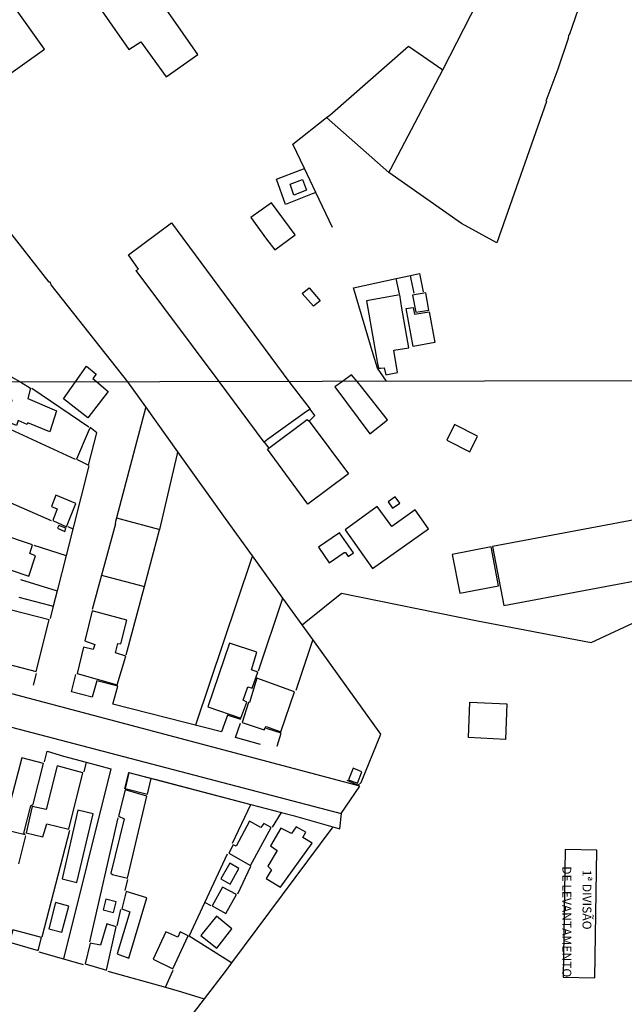
# Model space of a CAD drawing. Units: inches. Extents: x 7020 to 7128, y 65807 to 65916.
# Drawn here: x 7031 to 7037, y 65844 to 65855 of the extents above; entities that cross this region are included whole.
import ezdxf
from ezdxf.enums import TextEntityAlignment as Align

# ---------------------------------------------------------------- set-up
doc = ezdxf.new("R2010")
doc.units = ezdxf.units.IN
doc.header["$MEASUREMENT"] = 0
for name, color, linetype in [('V-EDIFICACAO', 7, 'Continuous'), ('V-EDIFICACAO_IDENTIFICADA', 6, 'Continuous'), ('V-LOTE', 1, 'Continuous'), ('V-NOME_DOS_LOGRADOUROS', 7, 'Continuous'), ('V-QUADRA', 2, 'Continuous'), ('V-TESTADA', 250, 'Continuous'), ('X-LIMITE_1000', 7, 'Continuous')]:
    doc.layers.add(name, color=color, linetype=linetype)

# ---------------------------------------------------------------- blocks, each defined once
blk = doc.blocks.new('2987.2F II_UPV')
at = {"layer": 'V-EDIFICACAO'}
for points in [[(178602.68, 1672611.94), (178605.88, 1672609.23), (178600.1, 1672601.76), (178593.22, 1672607.14), (178596.6, 1672611.93), (178599.7, 1672616.42), (178602.41, 1672614.08), (178601.54, 1672612.86)], [(178577.89, 1672611.89), (178578.34, 1672613.49), (178581.14, 1672611.9), (178583.88, 1672610.2), (178583.1, 1672607.27), (178591.21, 1672603.76), (178589.39, 1672597.8), (178583.13, 1672600.41), (178582.97, 1672599.89), (178580.46, 1672600.99), (178579.95, 1672599.6), (178576.97, 1672600.86), (178578.74, 1672606.88), (178576.6, 1672607.94)], [(178600.19, 1672597.83), (178596.92, 1672590.12), (178600.3, 1672588.44), (178602.68, 1672597.51), (178600.71, 1672599.07), (178600.19, 1672597.83)], [(178703.71, 1672599.88), (178701.47, 1672595.49), (178707.96, 1672592.2), (178710.14, 1672596.61), (178703.71, 1672599.88)], [(178591.08, 1672579.92), (178589.83, 1672576.72), (178591.426, 1672576.047), (178591.426, 1672576.047), (178590.22, 1672572.72), (178594.09, 1672571), (178596.74, 1672577.6), (178591.08, 1672579.92)], [(178684.93, 1672578.07), (178686.14, 1672576.21), (178688.21, 1672577.64), (178686.94, 1672579.48), (178684.93, 1672578.07)], [(178681.85, 1672576.67), (178672.83, 1672570.07), (178680.54, 1672559.2), (178696.29, 1672570.4), (178692.57, 1672575.73), (178685.97, 1672571.04), (178681.85, 1672576.67)], [(178714.38, 1672565.36), (178717.63, 1672548.68), (178763.78, 1672557.4), (178760.58, 1672574.06), (178714.38, 1672565.36)], [(178591.9, 1672571.37), (178591.49, 1672570.56), (178593.56, 1672569.63), (178593.9, 1672570.63), (178591.9, 1672571.37)], [(178575.12, 1672569), (178572.47, 1672560.66), (178583.45, 1672557.02), (178585.34, 1672562.72), (178583.67, 1672563.47), (178584.43, 1672565.89), (178575.12, 1672569)], [(178665.23, 1672565.23), (178668.31, 1672560.82), (178672.49, 1672563.72), (178672.89, 1672563.68), (178673.62, 1672562.62), (178675.13, 1672563.62), (178671.16, 1672569.25), (178665.23, 1672565.23)], [(178703.05, 1672563.16), (178705.19, 1672552.24), (178716.08, 1672554.33), (178713.99, 1672565.28), (178703.05, 1672563.16)], [(178578.54, 1672547.42), (178576.32, 1672539.52), (178576.35, 1672538.47), (178574.95, 1672532.83), (178585.46, 1672530.05), (178589.13, 1672544.72), (178589.13, 1672544.72), (178589.13, 1672544.72), (178589.13, 1672544.72), (178578.54, 1672547.42)], [(178601.28, 1672547.2), (178599.22, 1672538.7), (178602.11, 1672537.66), (178601.626, 1672536.311), (178601.626, 1672536.311), (178598.84, 1672536.99), (178597.09, 1672529.47), (178597.09, 1672529.47), (178597.09, 1672529.47), (178597.09, 1672529.47), (178608.37, 1672526.33), (178610.81, 1672534.41), (178607.91, 1672535.37), (178608.6, 1672537.99), (178609.39, 1672537.86), (178611.1, 1672544.56), (178601.28, 1672547.2)], [(178640.15, 1672538.06), (178633.98, 1672520.05), (178643.31, 1672516.88), (178645.04, 1672521.39), (178644.02, 1672521.96), (178645.264, 1672525.692), (178645.264, 1672525.692), (178646.528, 1672525.376), (178648.16, 1672529.88), (178648.16, 1672529.88), (178646.31, 1672530.53), (178647.84, 1672535.58), (178640.15, 1672538.06)], [(178647.83, 1672528.19), (178645.8, 1672521.34), (178645.45, 1672521.31), (178643.68, 1672515.69), (178649.92, 1672513.55), (178650.43, 1672514.52), (178654.61, 1672513.04), (178658.5, 1672524.3), (178647.83, 1672528.19)], [(178576.19, 1672485.52), (178582.37, 1672483.97), (178582.05, 1672484.38), (178584.01, 1672492.1), (178584.64, 1672492.61), (178587.55, 1672504.06), (178581.42, 1672505.67), (178576.19, 1672485.52)], [(178588.28, 1672491.02), (178584.41, 1672491.9), (178582.63, 1672484.47), (178587.37, 1672483.33), (178588.47, 1672487.05), (178594.73, 1672485.5), (178598.71, 1672501.45), (178591.4, 1672503.38), (178588.28, 1672491.02)], [(178611.67, 1672501.47), (178610.64, 1672497.01), (178616.96, 1672495.38), (178618.02, 1672499.78), (178611.67, 1672501.47)], [(178675.06, 1672502.76), (178673.77, 1672499.47), (178676.24, 1672498.46), (178677.53, 1672501.74), (178675.06, 1672502.76)], [(178610.67, 1672496.61), (178608.79, 1672489.15), (178610.33, 1672488.45), (178606.62, 1672473.04), (178607.02, 1672472.69), (178611.28, 1672471.62), (178616.8, 1672494.8), (178610.67, 1672496.61)], [(178592.82, 1672471.48), (178596.97, 1672470.46), (178601.58, 1672489.8), (178597.28, 1672490.88), (178592.82, 1672471.48)], [(178642.01, 1672480.74), (178641.15, 1672481.05), (178639.88, 1672478.67), (178646.02, 1672475.25), (178651.88, 1672485.96), (178649.85, 1672487.08), (178649.01, 1672485.98), (178645.79, 1672487.76), (178642.01, 1672480.74)], [(178654.61, 1672485.79), (178651.68, 1672480.81), (178653.59, 1672479.5), (178650.95, 1672475.07), (178651.97, 1672474.04), (178650.48, 1672471.58), (178654.55, 1672469.09), (178663.46, 1672481.55), (178660.87, 1672483.1), (178661.71, 1672484.64), (178658.97, 1672486.14), (178657.61, 1672484.23), (178654.61, 1672485.79)], [(178637.7, 1672471.5), (178640.29, 1672469.95), (178642.73, 1672474.38), (178640.24, 1672475.88), (178637.7, 1672471.5)], [(178610.95, 1672467.89), (178609.74, 1672462.99), (178612, 1672462.14), (178608.42, 1672450.22), (178611.65, 1672449.05), (178616.79, 1672466.1), (178610.95, 1672467.89)], [(178638.18, 1672469.13), (178635.26, 1672463.84), (178639.1, 1672461.66), (178642.09, 1672467.03), (178638.18, 1672469.13)], [(178605.17, 1672465.75), (178604.4, 1672462.69), (178607.38, 1672461.91), (178608.11, 1672464.96), (178605.17, 1672465.75)], [(178590.95, 1672464.81), (178589.1, 1672457.33), (178592.79, 1672456.35), (178594.73, 1672463.78), (178590.95, 1672464.81)], [(178632.01, 1672455.44), (178636.53, 1672451.87), (178640.81, 1672457.29), (178636.41, 1672460.87), (178632.01, 1672455.44)], [(178578.94, 1672457.03), (178577.94, 1672453.54), (178586.02, 1672451.23), (178587.04, 1672454.83), (178578.94, 1672457.03)], [(178603.66, 1672452.69), (178600.78, 1672453.31), (178599.31, 1672447.41), (178605.4, 1672445.67), (178608.12, 1672457.87), (178605.44, 1672458.74), (178603.66, 1672452.69)], [(178618.59, 1672448.79), (178624.14, 1672446.01), (178628.46, 1672455.32), (178626.2, 1672456.48), (178625.51, 1672455), (178622.17, 1672456.52), (178618.59, 1672448.79)]]:
    blk.add_lwpolyline(points, close=True, dxfattribs=at)
at = {"layer": 'V-EDIFICACAO_IDENTIFICADA'}
for points in [[(178611.65, 1672705.94), (178615.06, 1672708.02), (178622.21, 1672698.15), (178631.13, 1672704.44), (178590.38, 1672763), (178581.84, 1672756.99), (178588.85, 1672746.54), (178585, 1672744.13), (178611.65, 1672705.94)], [(178557.79, 1672748.13), (178544.8, 1672738.75), (178550.37, 1672730.64), (178552.86, 1672732.14), (178562.7, 1672718.18), (178560.57, 1672716.38), (178565.37, 1672709.48), (178564.56, 1672708.84), (178569.23, 1672702.08), (178571, 1672703.34), (178575.43, 1672697.13), (178587.84, 1672706), (178557.79, 1672748.13)], [(178657.22, 1672667.81), (178660.71, 1672669.14), (178661.84, 1672666.09), (178658.3, 1672664.74), (178657.22, 1672667.81)], [(178652.9, 1672649.28), (178658.65, 1672653.48), (178651.95, 1672662.6), (178646.14, 1672658.42), (178650.54, 1672652.27), (178652.9, 1672649.28)], [(178662.87, 1672604.26), (178661.87, 1672603.54), (178650.89, 1672595.64), (178649.89, 1672594.92), (178637.19, 1672612.01), (178613.76, 1672643.45), (178614.39, 1672643.83), (178611.55, 1672647.87), (178623.69, 1672656.93), (178656.84, 1672612.05)], [(178663.85, 1672633.37), (178660.62, 1672636.92), (178662.64, 1672638.56), (178665.71, 1672634.89), (178663.85, 1672633.37), (178663.85, 1672633.37)], [(178688.83, 1672632.8), (178688.2, 1672636.56), (178678.78, 1672634.88), (178681.84, 1672617.65), (178682.16, 1672615.86), (178682.28, 1672615.82), (178682.79, 1672615.85), (178683.82, 1672615.91), (178684.24, 1672613.94), (178687.56, 1672614.55), (178686.5, 1672620.89), (178690.78, 1672621.61)], [(178691.831, 1672636.462), (178692.702, 1672631.634), (178696.423, 1672632.228), (178695.592, 1672637.095), (178691.831, 1672636.462)], [(178690.05, 1672632.663), (178691.99, 1672632.94), (178692.346, 1672631.04), (178696.502, 1672631.753), (178698.086, 1672623.046), (178692.029, 1672621.898), (178690.05, 1672632.663)], [(178676.18, 1672612.09), (178674.58, 1672613.95), (178672.06, 1672612.08), (178669.87, 1672610.51), (178679.76, 1672597.27), (178684.75, 1672601.17), (178677.41, 1672610.52)], [(178662.87, 1672604.26), (178661.87, 1672603.54), (178650.89, 1672595.64), (178649.89, 1672594.92), (178651.19, 1672593.17), (178662.07, 1672601.33), (178662.58, 1672600.88), (178664.25, 1672602.48)], [(178662.58, 1672600.88), (178673.69, 1672585.98), (178662.26, 1672577.37), (178650.88, 1672592.92), (178651.19, 1672593.17), (178662.07, 1672601.33)], [(178707.64, 1672511.39), (178707.96, 1672521.41), (178718.42, 1672520.9), (178718.04, 1672510.88), (178707.64, 1672511.39)], [(178734.36, 1672443.65), (178743.35, 1672443.45), (178743.92, 1672479.56), (178734.9, 1672479.75), (178734.9, 1672479.75), (178734.36, 1672443.65)]]:
    blk.add_lwpolyline(points, close=True, dxfattribs=at)
at = {"layer": 'V-LOTE'}
for points in [[(178700.41, 1672700.13), (178710.26, 1672719.43), (178722.15, 1672741.99), (178729.69, 1672739.47)], [(178737.19, 1672736.96), (178744.55, 1672734.51), (178736.06, 1672709.99), (178735.92, 1672709.92), (178735.74, 1672709.03), (178732.82, 1672700.38), (178729.5, 1672691.32), (178729.62, 1672691.24), (178715.63, 1672651.26), (178705.66, 1672656.74), (178685.12, 1672671.11)], [(178667.55, 1672686.63), (178668.46, 1672687.35), (178690.65, 1672706.87), (178700.41, 1672700.13)], [(178685.66, 1672672.12), (178700.41, 1672700.13)], [(178611.43, 1672611.96), (178589.71, 1672639.38), (178589.43, 1672640.1), (178589.2, 1672640.1), (178576.66, 1672656.18), (178558.42, 1672680.03), (178553.26, 1672686.48)], [(178661.29, 1672672.28), (178658.05, 1672679.11), (178667.55, 1672686.63)], [(178685.12, 1672671.11), (178667.55, 1672686.63)], [(178663.51, 1672665.09), (178655.96, 1672662.1), (178653.39, 1672669.29), (178660.29, 1672671.9)], [(178660.29, 1672671.9), (178661.29, 1672672.28)], [(178664.51, 1672665.49), (178661.29, 1672672.28)], [(178685.12, 1672671.11), (178685.66, 1672672.12)], [(178664.51, 1672665.49), (178663.51, 1672665.09)], [(178669.24, 1672655.54), (178664.51, 1672665.49)], [(178680.72, 1672619.79), (178675.18, 1672638.56), (178687.24, 1672641.14)], [(178687.24, 1672641.14), (178691.25, 1672641.99)], [(178688.16, 1672636.82), (178687.24, 1672641.14)], [(178691.25, 1672641.99), (178693.81, 1672642.54), (178694.86, 1672637.36)], [(178691.46, 1672640.99), (178691.25, 1672641.99)], [(178692.27, 1672637.04), (178691.46, 1672640.99)], [(178684.42, 1672612.1), (178681.9, 1672615.79), (178680.72, 1672619.79)], [(178584.28, 1672610.16), (178600.37, 1672599.26)], [(178616.46, 1672604.92), (178611.43, 1672611.96)], [(178616.46, 1672604.92), (178608.19, 1672573.48)], [(178625.54, 1672592.2), (178616.46, 1672604.92)], [(178570.08, 1672602.02), (178574.4, 1672600.23), (178596.49, 1672590.12)], [(178620.42, 1672570.24), (178625.31, 1672591.19)], [(178625.31, 1672591.19), (178625.54, 1672592.2)], [(178646.58, 1672562.81), (178639.03, 1672573.3), (178625.54, 1672592.2)], [(178600.36, 1672588.17), (178593.93, 1672562.87)], [(178575.26, 1672579.11), (178589.74, 1672572.79)], [(178594.43, 1672571.02), (178595.83, 1672570.37)], [(178608.19, 1672573.48), (178607.93, 1672572.49), (178607.8, 1672571.85), (178607.91, 1672571.79), (178603.96, 1672557.33)], [(178608.19, 1672573.48), (178609.25, 1672573.2)], [(178609.25, 1672573.2), (178620.42, 1672570.24)], [(178616.1, 1672554.09), (178620.38, 1672570.07), (178620.42, 1672570.24)], [(178584.85, 1672565.8), (178593.93, 1672562.87)], [(178593.93, 1672562.87), (178591.4, 1672552.88)], [(178646.58, 1672562.81), (178646.21, 1672561.73)], [(178655.22, 1672550.8), (178646.58, 1672562.81)], [(178646.21, 1672561.73), (178630.52, 1672514.92)], [(178603.96, 1672557.33), (178601.3, 1672547.62)], [(178603.96, 1672557.33), (178605.03, 1672557.04)], [(178605.03, 1672557.04), (178616.1, 1672554.09)], [(178661.65, 1672544.13), (178671.75, 1672552.21), (178709.7, 1672544.5), (178742.25, 1672538.27), (178786.03, 1672558.6)], [(178581.03, 1672556.11), (178591.4, 1672552.88)], [(178610.92, 1672534.75), (178616.1, 1672554.09)], [(178591.4, 1672552.88), (178590.29, 1672548.54)], [(178580.59, 1672551.07), (178589.29, 1672548.8)], [(178589.29, 1672548.8), (178590.29, 1672548.54)], [(178590.29, 1672548.54), (178589.41, 1672545.06)], [(178648.28, 1672530.29), (178655.22, 1672550.8)], [(178660.62, 1672543.3), (178655.22, 1672550.8)], [(178660.62, 1672543.3), (178661.65, 1672544.13)], [(178663.64, 1672539.11), (178660.62, 1672543.3)], [(178663.64, 1672539.11), (178658.88, 1672524.7)], [(178676.43, 1672497.96), (178677.34, 1672498.65), (178682.88, 1672512.37), (178663.64, 1672539.11)], [(178584.79, 1672526.22), (178585.62, 1672529.55)], [(178595.47, 1672524.32), (178596.74, 1672529.19)], [(178602.63, 1672527.47), (178601.31, 1672522.78)], [(178608.56, 1672525.88), (178602.63, 1672527.47)], [(178601.31, 1672522.78), (178595.47, 1672524.32)], [(178607.2, 1672520.8), (178608.56, 1672525.88)], [(178637.89, 1672512.98), (178607.2, 1672520.8)], [(178639.57, 1672517.7), (178637.89, 1672512.98)], [(178643.29, 1672516.49), (178639.57, 1672517.7)], [(178641.85, 1672511.41), (178643.24, 1672515.42)], [(178653.56, 1672508.99), (178654.74, 1672512.62)], [(178648.9, 1672509.43), (178641.85, 1672511.41)], [(178587.88, 1672504.49), (178588.56, 1672507.56)], [(178588.56, 1672507.56), (178593.25, 1672506.14)], [(178593.25, 1672506.14), (178599.6, 1672504.41)], [(178599.6, 1672504.41), (178598.93, 1672501.71)], [(178599.6, 1672504.41), (178606.61, 1672502.51)], [(178606.61, 1672502.51), (178593.18, 1672448.87)], [(178610.52, 1672496.89), (178611.64, 1672501.55)], [(178617, 1672500.14), (178619, 1672499.63)], [(178619, 1672499.63), (178646.15, 1672492.49)], [(178676.43, 1672497.96), (178675.94, 1672498.16), (178673.31, 1672499.23)], [(178640.96, 1672481.52), (178646.15, 1672492.49)], [(178646.15, 1672492.49), (178654.8, 1672490.22)], [(178652.26, 1672486.1), (178654.8, 1672490.22)], [(178654.8, 1672490.22), (178658.06, 1672489.36)], [(178608.59, 1672488.71), (178600.52, 1672453.62)], [(178658.06, 1672489.36), (178671.3, 1672485.58)], [(178671.3, 1672485.58), (178671.71, 1672489.89)], [(178594.88, 1672485.15), (178587.11, 1672454.95)], [(178669.26, 1672486.16), (178640.69, 1672447.71)], [(178582.51, 1672483.61), (178580.52, 1672475.71)], [(178633.15, 1672464.79), (178639.53, 1672478.55)], [(178646.02, 1672474.92), (178642.36, 1672467.16)], [(178610.68, 1672468.2), (178611.39, 1672471.29)], [(178608.38, 1672458.14), (178609.41, 1672462.83)], [(178640.69, 1672447.71), (178628.71, 1672455.21), (178633.15, 1672464.79)], [(178634.96, 1672463.83), (178633.15, 1672464.79)], [(178586.27, 1672450.86), (178593.18, 1672448.87)], [(178593.18, 1672448.87), (178598.8, 1672447.26)], [(178622.03, 1672440.8), (178624.2, 1672445.64)], [(178640.69, 1672447.71), (178638.9, 1672445.3), (178632.99, 1672437.58)], [(178605.71, 1672445.33), (178622.03, 1672440.8)], [(178622.03, 1672440.8), (178626.6, 1672439.53), (178632.99, 1672437.58)], [(178632.99, 1672437.58), (178620.24, 1672420.91), (178607.1, 1672404.25)]]:
    blk.add_lwpolyline(points, dxfattribs=at)
at = {"layer": 'V-QUADRA'}
for p, q in [((178676.94, 1672497.65), (178578.65, 1672523.79)), ((178549.15, 1672522.04), (178671.63, 1672489.92)), ((178674.28, 1672493.78), (178676.94, 1672497.65)), ((178671.63, 1672489.92), (178674.28, 1672493.78))]:
    blk.add_line(p, q, dxfattribs=at)
at = {"layer": 'V-TESTADA'}
for points in [[(178608.56, 1672525.88), (178602.63, 1672527.47)], [(178601.31, 1672522.78), (178595.47, 1672524.32)], [(178637.89, 1672512.98), (178607.2, 1672520.8)], [(178643.29, 1672516.49), (178639.57, 1672517.7)], [(178654.74, 1672512.62), (178650.58, 1672514)], [(178648.9, 1672509.43), (178641.85, 1672511.41)], [(178588.56, 1672507.56), (178593.25, 1672506.14)], [(178593.25, 1672506.14), (178599.6, 1672504.41)], [(178599.6, 1672504.41), (178606.61, 1672502.51)], [(178611.64, 1672501.55), (178617, 1672500.14)], [(178617, 1672500.14), (178646.15, 1672492.49)], [(178676.43, 1672497.96), (178675.94, 1672498.16), (178673.31, 1672499.23)], [(178646.15, 1672492.49), (178654.8, 1672490.22)], [(178654.8, 1672490.22), (178658.06, 1672489.36)], [(178658.06, 1672489.36), (178671.3, 1672485.58)]]:
    blk.add_lwpolyline(points, dxfattribs=at)
at = {"layer": 'X-LIMITE_1000'}
blk.add_line((180714.484, 1672615.834), (178303.79, 1672611.354), dxfattribs=at)
at = {"layer": 'V-NOME_DOS_LOGRADOUROS'}
for s, p in [('DE LEVANTAMENTO', (178735.403, 1672459.322)), ('1ª DIVISÃO ', (178741.092, 1672465.178))]:
    blk.add_text(s, height=2.5, rotation=270, dxfattribs=at).set_placement(p, align=Align.MIDDLE_CENTER)

msp = doc.modelspace()

# ---------------------------------------------------------------- block references
at = {"xscale": 0.03937007874015748, "yscale": 0.03937007874015748, "zscale": 0.03937007874015748}
msp.add_blockref('2987.2F II_UPV', (0, 0), dxfattribs=at)

doc.saveas('drawing.dxf')
